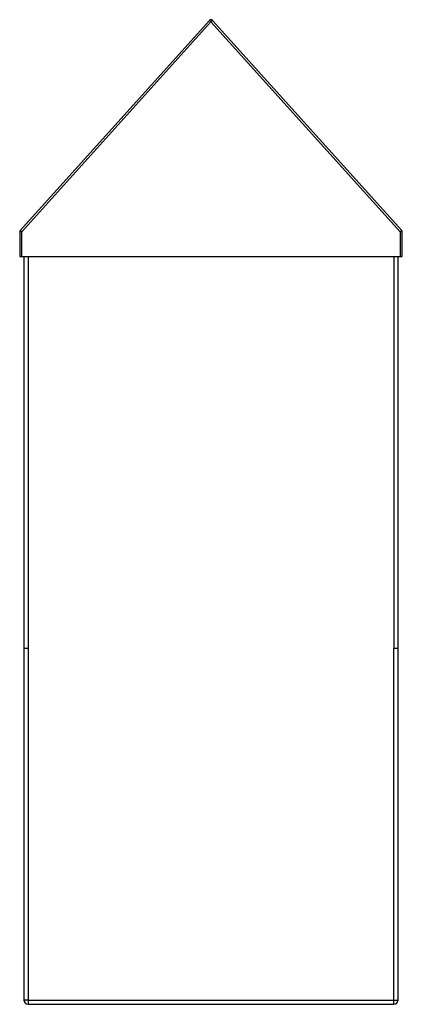
# Model space of a CAD drawing. Units: millimetres. Extents: x -169 to 6009, y -4838 to -771.
# Drawn here: x 2467 to 2827, y -4788 to -3861 of the extents above; entities that cross this region are included whole.
import ezdxf

# ---------------------------------------------------------------- set-up
doc = ezdxf.new("R2010")
doc.units = ezdxf.units.MM
doc.layers.add('Model', color=7, linetype='Continuous', lineweight=30)

msp = doc.modelspace()

# ---------------------------------------------------------------- linework, layer by layer
at = {"layer": 'Model', "extrusion": (0, 1, 0)}
for p, q in [((2645.23, -3861.2), (2467.23, -4058.98)), ((2468.71, -4060.32), (2646.71, -3862.54)), ((2645.71, -3860.82), (2645.23, -3861.2)), ((2645.37, -3861.07), (2645.23, -3861.2)), ((2645.42, -3861.38), (2645.23, -3861.2)), ((2645.52, -3860.97), (2645.37, -3861.07)), ((2645.97, -3861.87), (2645.42, -3861.38)), ((2645.66, -3860.85), (2645.49, -3860.99)), ((2645.69, -3860.83), (2645.66, -3860.85)), ((2645.9, -3860.71), (2645.71, -3860.82)), ((2646.36, -3860.58), (2645.9, -3860.71)), ((2645.99, -3860.68), (2645.9, -3860.71)), ((2646.71, -3862.54), (2645.97, -3861.87)), ((2646.02, -3860.68), (2645.99, -3860.68)), ((2646.35, -3860.58), (2646.02, -3860.68)), ((2646.35, -3860.58), (2646.35, -3860.58)), ((2646.71, -3860.54), (2646.36, -3860.58)), ((2647.06, -3860.58), (2646.71, -3860.54)), ((2647.46, -3861.87), (2646.71, -3862.54)), ((2646.71, -3862.54), (2824.71, -4060.32)), ((2647.53, -3860.71), (2647.06, -3860.58)), ((2647.08, -3860.58), (2647.07, -3860.58)), ((2647.4, -3860.68), (2647.08, -3860.58)), ((2647.43, -3860.68), (2647.4, -3860.68)), ((2647.53, -3860.71), (2647.43, -3860.68)), ((2648, -3861.38), (2647.46, -3861.87)), ((2647.71, -3860.82), (2647.53, -3860.71)), ((2648.2, -3861.2), (2647.71, -3860.82)), ((2647.76, -3860.85), (2647.73, -3860.83)), ((2647.94, -3860.99), (2647.76, -3860.85)), ((2648.05, -3861.07), (2647.91, -3860.97)), ((2648.2, -3861.2), (2648, -3861.38)), ((2648.2, -3861.2), (2648.05, -3861.07)), ((2826.2, -4058.98), (2648.2, -3861.2)), ((2466.75, -4059.97), (2466.71, -4060.32)), ((2466.71, -4060.32), (2466.71, -4083.55)), ((2466.98, -4060.32), (2466.71, -4060.32)), ((2466.77, -4059.83), (2466.75, -4059.97)), ((2466.95, -4059.38), (2466.77, -4059.83)), ((2466.99, -4059.32), (2466.95, -4059.38)), ((2467.71, -4060.32), (2466.98, -4060.32)), ((2467.23, -4058.98), (2466.99, -4059.32)), ((2467.23, -4058.98), (2467.42, -4059.16)), ((2467.42, -4059.16), (2467.97, -4059.65)), ((2468.71, -4060.32), (2467.71, -4060.32)), ((2467.97, -4059.65), (2468.71, -4060.32)), ((2468.71, -4083.55), (2468.71, -4060.32)), ((2824.71, -4060.32), (2825.46, -4059.65)), ((2824.71, -4060.32), (2824.71, -4083.55)), ((2825.71, -4060.32), (2824.71, -4060.32)), ((2825.46, -4059.65), (2826, -4059.16)), ((2826.44, -4060.32), (2825.71, -4060.32)), ((2826, -4059.16), (2826.2, -4058.98)), ((2826.44, -4059.32), (2826.2, -4058.98)), ((2826.48, -4059.38), (2826.44, -4059.32)), ((2826.71, -4060.32), (2826.44, -4060.32)), ((2826.65, -4059.83), (2826.48, -4059.38)), ((2826.67, -4059.97), (2826.65, -4059.83)), ((2826.71, -4060.32), (2826.67, -4059.97)), ((2826.71, -4083.55), (2826.71, -4060.32)), ((2466.71, -4083.55), (2466.98, -4083.55)), ((2466.98, -4083.55), (2467.71, -4083.55)), ((2467.71, -4083.55), (2468.71, -4083.55)), ((2468.71, -4083.55), (2824.71, -4083.55)), ((2470.71, -4083.55), (2470.71, -4452.41)), ((2474.71, -4083.55), (2474.71, -4452.41)), ((2818.71, -4083.55), (2818.71, -4452.41)), ((2822.71, -4452.41), (2822.71, -4083.55)), ((2824.71, -4083.55), (2825.71, -4083.55)), ((2825.71, -4083.55), (2826.44, -4083.55)), ((2826.44, -4083.55), (2826.71, -4083.55)), ((2470.71, -4452.41), (2471.25, -4452.41)), ((2470.71, -4452.41), (2470.71, -4783.99)), ((2471.25, -4452.41), (2472.71, -4452.41)), ((2472.71, -4452.41), (2474.71, -4452.41)), ((2474.71, -4452.41), (2474.71, -4783.99)), ((2818.71, -4452.41), (2820.71, -4452.41)), ((2818.71, -4783.99), (2818.71, -4452.41)), ((2820.71, -4452.41), (2822.18, -4452.41)), ((2822.18, -4452.41), (2822.71, -4452.41)), ((2822.71, -4783.99), (2822.71, -4452.41)), ((2471.25, -4783.99), (2470.71, -4783.99)), ((2470.71, -4783.99), (2471.11, -4785.48)), ((2470.71, -4783.99), (2471.11, -4785.59)), ((2471.11, -4784.69), (2471.11, -4785.59)), ((2471.11, -4785.59), (2471.25, -4785.99)), ((2472.71, -4783.99), (2471.25, -4783.99)), ((2474.71, -4783.99), (2472.71, -4783.99)), ((2474.71, -4783.99), (2818.71, -4783.99)), ((2474.71, -4783.99), (2474.71, -4785.99)), ((2818.71, -4783.99), (2820.71, -4783.99)), ((2818.71, -4785.99), (2818.71, -4783.99)), ((2820.71, -4783.99), (2822.18, -4783.99)), ((2822.18, -4783.99), (2822.71, -4783.99)), ((2822.18, -4785.99), (2822.31, -4785.59)), ((2822.31, -4785.59), (2822.71, -4783.99)), ((2471.25, -4785.99), (2472.21, -4787.1)), ((2472.21, -4787.1), (2472.71, -4787.45)), ((2472.71, -4787.45), (2473.35, -4787.67)), ((2473.35, -4787.67), (2474.71, -4787.99)), ((2474.71, -4785.99), (2474.71, -4787.45)), ((2474.71, -4787.45), (2474.71, -4787.99)), ((2474.71, -4787.99), (2818.71, -4787.99)), ((2818.71, -4787.45), (2818.71, -4785.99)), ((2818.71, -4787.99), (2818.71, -4787.45)), ((2818.71, -4787.99), (2820.08, -4787.67)), ((2820.08, -4787.67), (2820.71, -4787.45)), ((2820.71, -4787.45), (2821.21, -4787.1)), ((2821.21, -4787.1), (2822.18, -4785.99))]:
    msp.add_line(p, q, dxfattribs=at)

doc.saveas('drawing.dxf')
